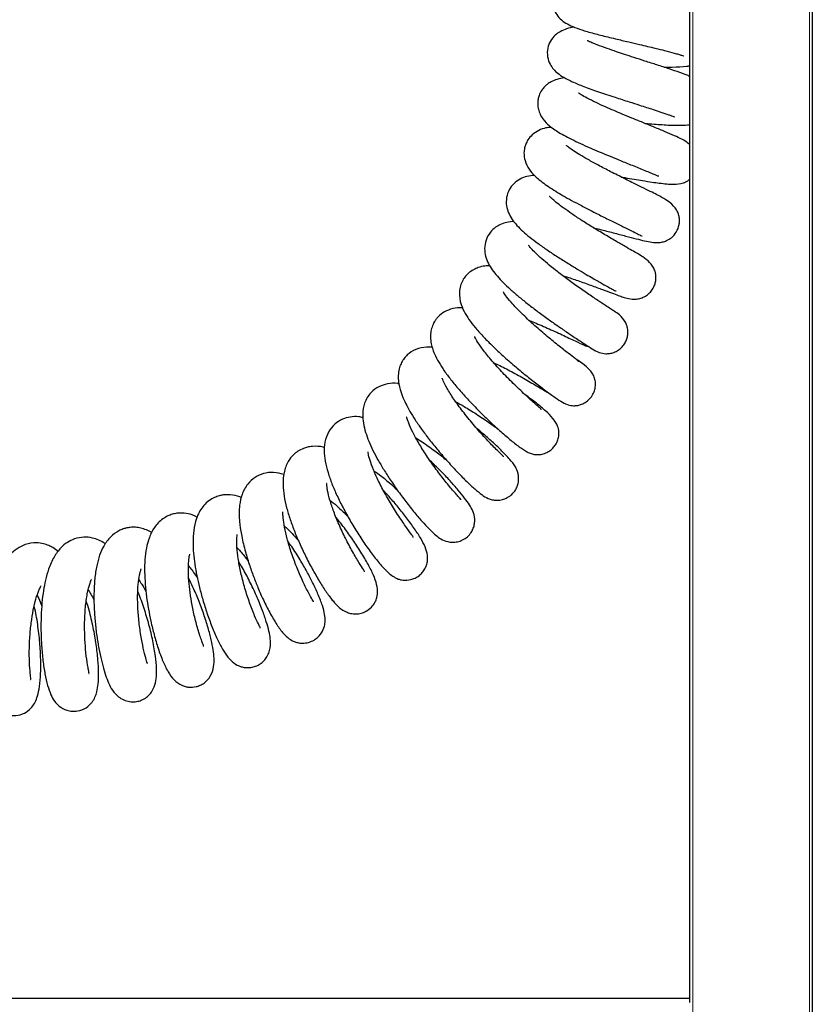
# Model space of a CAD drawing. Units: millimetres. Extents: x 0 to 210, y 0 to 297.
# Drawn here: x 175 to 183, y 233 to 243 of the extents above; entities that cross this region are included whole.
import ezdxf

# ---------------------------------------------------------------- set-up
doc = ezdxf.new("R2010")
doc.units = ezdxf.units.MM

msp = doc.modelspace()

# ---------------------------------------------------------------- linework, layer by layer
at = {"color": 7, "linetype": 'Continuous', "lineweight": 25}
for p, q in [((181.68655, 233.31817), (181.68655, 253.54281)), ((182.93655, 253.54281), (182.93655, 233.11381)), ((152.81155, 233.36281), (181.68655, 233.36281))]:
    msp.add_line(p, q, dxfattribs=at)
at = {"color": 8, "linetype": 'Continuous', "lineweight": 18}
for p, q in [((181.71655, 253.54281), (181.71655, 233.11381)), ((182.90655, 233.11381), (182.90655, 253.54281))]:
    msp.add_line(p, q, dxfattribs=at)
at = {"color": 7, "linetype": 'Continuous', "lineweight": 25}
for points, knots in [([(180.58611, 243.79953), (180.57692, 243.79785), (180.54555, 243.7921), (180.49948, 243.78036), (180.42132, 243.75055), (180.35003, 243.69647), (180.30295, 243.62791), (180.28287, 243.53186), (180.29966, 243.44646), (180.33981, 243.37802), (180.39301, 243.32879), (180.4556, 243.29213), (180.53693, 243.25843), (180.64247, 243.22483), (180.77336, 243.18976), (180.91746, 243.15461), (181.05388, 243.12257), (181.1644, 243.09677), (181.25574, 243.07522), (181.344, 243.0539), (181.43881, 243.03019), (181.51684, 243.00966), (181.57129, 242.99436), (181.60374, 242.98438), (181.62091, 242.97945), (181.6278, 242.9772), (181.6269, 242.97867), (181.62685, 242.97875)], [0, 0, 0, 0, 0.01557162, 0.05314118, 0.09512295, 0.14411903, 0.19039358, 0.22868494, 0.26535792, 0.30120974, 0.34184314, 0.38750502, 0.43914165, 0.49691506, 0.56107539, 0.62623982, 0.68069487, 0.72448567, 0.75793624, 0.79105726, 0.83555356, 0.89036682, 0.92125093, 0.95181722, 0.97763478, 0.9988592, 1, 1, 1, 1]), ([(180.50739, 243.27234), (180.48123, 243.26691), (180.43211, 243.2567), (180.37028, 243.23125), (180.30944, 243.18894), (180.26202, 243.13072), (180.23295, 243.05723), (180.23041, 242.97018), (180.257, 242.89422), (180.29772, 242.83699), (180.34194, 242.79643), (180.403, 242.75558), (180.48923, 242.71245), (180.60629, 242.66449), (180.75337, 242.61184), (180.91262, 242.55902), (181.05656, 242.51286), (181.16333, 242.47879), (181.24576, 242.45235), (181.32063, 242.4279), (181.39957, 242.40156), (181.46108, 242.38065), (181.50149, 242.36626), (181.52134, 242.35937), (181.53001, 242.35641), (181.52962, 242.3579), (181.52955, 242.35818)], [0, 0, 0, 0, 0.04880539, 0.09165634, 0.12355979, 0.15962401, 0.19663941, 0.2372842, 0.27465627, 0.30505788, 0.34094794, 0.38747724, 0.44393554, 0.50755737, 0.57804368, 0.65106078, 0.71043458, 0.75517431, 0.78572207, 0.81735373, 0.8603443, 0.91355485, 0.94353189, 0.97140571, 0.99460098, 1, 1, 1, 1]), ([(181.68655, 242.76853), (181.68059, 242.77112), (181.65061, 242.78413), (181.5822, 242.80877), (181.47733, 242.84489), (181.35727, 242.88394), (181.23395, 242.9235), (181.12188, 242.95952), (181.02461, 242.99128), (180.93098, 243.02261), (180.83317, 243.05657), (180.7523, 243.08625), (180.6955, 243.10879), (180.66228, 243.12327), (180.64483, 243.13067), (180.63794, 243.13412), (180.63876, 243.13239), (180.63879, 243.13233)], [0, 0, 0, 0, 0.02195598, 0.1104313, 0.20673648, 0.30912097, 0.40263265, 0.48454207, 0.55505432, 0.61818261, 0.69908529, 0.80034879, 0.85779073, 0.91313551, 0.95989983, 0.99867247, 1, 1, 1, 1]), ([(181.42342, 242.86216), (181.4519, 242.86295), (181.53346, 242.86519), (181.62432, 242.86762), (181.67513, 242.87532), (181.68655, 242.87705)], [0, 0, 0, 0, 0.293687809, 0.841339005, 1, 1, 1, 1]), ([(180.4073, 242.75567), (180.38169, 242.75065), (180.33325, 242.74118), (180.27578, 242.71711), (180.23635, 242.69248), (180.20318, 242.6632), (180.17146, 242.62385), (180.14988, 242.58134), (180.1362, 242.53009), (180.13304, 242.48299), (180.14018, 242.43141), (180.16457, 242.3651), (180.21443, 242.29658), (180.28024, 242.24212), (180.33552, 242.20571), (180.40196, 242.16717), (180.48056, 242.12657), (180.56976, 242.08406), (180.66492, 242.0414), (180.75818, 242.00127), (180.85238, 241.96185), (180.95584, 241.91944), (181.07491, 241.87129), (181.17822, 241.82954), (181.25816, 241.79657), (181.31013, 241.77468), (181.34603, 241.75961), (181.36678, 241.75131), (181.36987, 241.7527), (181.37124, 241.75331)], [0, 0, 0, 0, 0.0459288, 0.08686415, 0.11751348, 0.13767995, 0.15884073, 0.18752525, 0.20704995, 0.23139311, 0.26060789, 0.29166671, 0.34608125, 0.38960859, 0.42836018, 0.46983521, 0.51423694, 0.56141462, 0.60662296, 0.64811232, 0.68625887, 0.72993305, 0.78327744, 0.84595341, 0.8807139, 0.91491637, 0.94688758, 0.97659043, 1, 1, 1, 1]), ([(181.68655, 242.07107), (181.6812, 242.07594), (181.64139, 242.11218), (181.55693, 242.15127), (181.43551, 242.20468), (181.32793, 242.24865), (181.21167, 242.29586), (181.10024, 242.34126), (181.00139, 242.38219), (180.91043, 242.42068), (180.81939, 242.46042), (180.72483, 242.50347), (180.63662, 242.54766), (180.57872, 242.57894), (180.54865, 242.60126), (180.55057, 242.59796), (180.55085, 242.59747)], [0, 0, 0, 0, 0.02378421, 0.17701382, 0.26100381, 0.35077302, 0.43561383, 0.51061918, 0.57596112, 0.63240295, 0.6942678, 0.76718967, 0.84842218, 0.92310111, 0.98852079, 1, 1, 1, 1]), ([(180.27569, 242.24786), (180.25615, 242.24665), (180.20887, 242.24374), (180.14878, 242.22108), (180.08101, 242.17897), (180.03642, 242.12621), (180.01327, 242.08204), (179.99789, 242.03282), (179.99231, 241.97997), (180.00286, 241.90395), (180.04399, 241.82051), (180.10434, 241.75214), (180.18091, 241.68718), (180.27198, 241.62488), (180.37517, 241.56256), (180.45963, 241.51445), (180.55578, 241.46224), (180.66453, 241.40548), (180.78302, 241.34557), (180.90163, 241.28696), (181.00781, 241.23502), (181.09204, 241.19364), (181.14498, 241.16704), (181.17578, 241.1512), (181.19503, 241.14077), (181.19681, 241.14018), (181.19771, 241.13989)], [0, 0, 0, 0, 0.03303202, 0.07989623, 0.12253504, 0.1567101, 0.18102908, 0.19903365, 0.22820155, 0.27258389, 0.32440111, 0.37212625, 0.41673501, 0.50157526, 0.54252695, 0.58400512, 0.62947394, 0.679092, 0.7328274, 0.79023711, 0.84490634, 0.89469361, 0.93956653, 0.9601879, 0.97997354, 1, 1, 1, 1]), ([(181.23062, 242.28818), (181.26207, 242.28586), (181.32178, 242.28147), (181.40646, 242.27585), (181.492, 242.27093), (181.58206, 242.26958), (181.6432, 242.26857), (181.67872, 242.27558), (181.68655, 242.27712)], [0, 0, 0, 0, 0.1731067, 0.32865224, 0.50399813, 0.705140224, 0.935078083, 1, 1, 1, 1]), ([(180.70431, 241.22373), (180.72502, 241.21875), (180.794, 241.20214), (180.90793, 241.1725), (181.0334, 241.1396), (181.13836, 241.11195), (181.22515, 241.09018), (181.29711, 241.07586), (181.35519, 241.0713), (181.39726, 241.0755), (181.42835, 241.08419), (181.45988, 241.09662), (181.50552, 241.12456), (181.55337, 241.17914), (181.57741, 241.24189), (181.58273, 241.29718), (181.578, 241.34429), (181.5632, 241.38792), (181.52946, 241.44291), (181.4707, 241.49501), (181.38456, 241.54467), (181.31888, 241.57739), (181.24027, 241.61648), (181.13884, 241.66615), (181.01554, 241.727), (180.88279, 241.79393), (180.75756, 241.85943), (180.65158, 241.91769), (180.56602, 241.96772), (180.50028, 242.0096), (180.45544, 242.04039), (180.42911, 242.06267), (180.42787, 242.06232), (180.42752, 242.06222)], [0, 0, 0, 0, 0.020456727, 0.068144709, 0.117178609, 0.164268502, 0.207318501, 0.247058787, 0.282286508, 0.308544147, 0.318271088, 0.326078317, 0.344860698, 0.369878225, 0.396460589, 0.409184913, 0.424357209, 0.443828811, 0.46806196, 0.520320501, 0.561936711, 0.596459852, 0.634464098, 0.67765221, 0.72596843, 0.775718266, 0.820868976, 0.861339456, 0.897200413, 0.929965682, 0.960385454, 0.988754802, 1, 1, 1, 1]), ([(180.1021, 241.7579), (180.07602, 241.75628), (180.02645, 241.75321), (179.95358, 241.72368), (179.88806, 241.67618), (179.84163, 241.61492), (179.81241, 241.53205), (179.81322, 241.44713), (179.84314, 241.34834), (179.90432, 241.26427), (179.98172, 241.18836), (180.05312, 241.12785), (180.13755, 241.06362), (180.23255, 240.99691), (180.33638, 240.92835), (180.44235, 240.8616), (180.54157, 240.80121), (180.62618, 240.75096), (180.69446, 240.71103), (180.75013, 240.6788), (180.80546, 240.64694), (180.86121, 240.61531), (180.90375, 240.59277), (180.92996, 240.58), (180.93457, 240.57997), (180.93671, 240.57995)], [0, 0, 0, 0, 0.04470211, 0.08494232, 0.12653232, 0.16621704, 0.20668768, 0.24875686, 0.29062767, 0.37754865, 0.42369571, 0.47127877, 0.51977524, 0.56925087, 0.61981312, 0.6713255, 0.71838415, 0.75900024, 0.79333579, 0.82151524, 0.84739328, 0.88704863, 0.94099816, 0.97269826, 1, 1, 1, 1]), ([(180.98794, 241.7412), (180.99956, 241.73933), (181.04499, 241.73204), (181.1177, 241.71992), (181.2105, 241.70461), (181.29699, 241.69081), (181.37998, 241.67915), (181.45638, 241.6711), (181.53132, 241.66641), (181.59957, 241.67383), (181.65746, 241.69622), (181.67957, 241.71437), (181.68655, 241.7201)], [0, 0, 0, 0, 0.03783104, 0.14785431, 0.24877615, 0.37352073, 0.47381389, 0.58927391, 0.71956137, 0.89277684, 0.96614783, 1, 1, 1, 1]), ([(180.38953, 240.73602), (180.39867, 240.73317), (180.45045, 240.71699), (180.54971, 240.68293), (180.67979, 240.63688), (180.79622, 240.59395), (180.88834, 240.55946), (180.95768, 240.53369), (181.00204, 240.51778), (181.0594, 240.49895), (181.12765, 240.49218), (181.18773, 240.50404), (181.23422, 240.52447), (181.27576, 240.55617), (181.30832, 240.59644), (181.32909, 240.63937), (181.34001, 240.68179), (181.34269, 240.72729), (181.33575, 240.77277), (181.31868, 240.81615), (181.2857, 240.86536), (181.22905, 240.91531), (181.1629, 240.95438), (181.1125, 240.98359), (181.03814, 241.02623), (180.94118, 241.0821), (180.82346, 241.15115), (180.69861, 241.22662), (180.58279, 241.29958), (180.4839, 241.36507), (180.40133, 241.4232), (180.33513, 241.47366), (180.28561, 241.51475), (180.25917, 241.54208), (180.25729, 241.54178), (180.25675, 241.54169)], [0, 0, 0, 0, 0.0090259, 0.05116753, 0.09764499, 0.14489388, 0.18739187, 0.22510798, 0.25806401, 0.2882764, 0.32061287, 0.33825533, 0.35603963, 0.37343169, 0.38995188, 0.40494857, 0.41799102, 0.43132661, 0.44722482, 0.46634972, 0.48847469, 0.52976355, 0.56416309, 0.59760366, 0.63599202, 0.67944757, 0.72776331, 0.77472654, 0.81717851, 0.85513049, 0.88911185, 0.9221952, 0.9547199, 0.98695352, 1, 1, 1, 1]), ([(179.89573, 241.28892), (179.86989, 241.28662), (179.82173, 241.28232), (179.76085, 241.26254), (179.70107, 241.22903), (179.64627, 241.17829), (179.60297, 241.10039), (179.58941, 241.01191), (179.60123, 240.93061), (179.62985, 240.85927), (179.68355, 240.77219), (179.75995, 240.68579), (179.85323, 240.59752), (179.93524, 240.52632), (180.02642, 240.45236), (180.12509, 240.37657), (180.22789, 240.30107), (180.33073, 240.22825), (180.42913, 240.16071), (180.5294, 240.09357), (180.62178, 240.03337), (180.68559, 239.99199), (180.74868, 239.95425), (180.81595, 239.93769), (180.86953, 239.94025), (180.91313, 239.95124), (180.95725, 239.97346), (180.99688, 240.00688), (181.02645, 240.04708), (181.045, 240.08891), (181.05479, 240.13173), (181.05603, 240.17751), (181.04709, 240.22367), (181.02205, 240.28107), (180.97295, 240.33577), (180.91175, 240.3753), (180.88007, 240.39576), (180.82443, 240.43201), (180.74652, 240.48339), (180.64451, 240.55229), (180.5298, 240.63236), (180.41742, 240.71415), (180.31819, 240.78986), (180.23211, 240.85932), (180.15864, 240.92263), (180.09851, 240.97944), (180.05668, 241.02362), (180.03974, 241.04767), (180.03989, 241.04404), (180.03992, 241.04319)], [0, 0, 0, 0, 0.023092436, 0.043051863, 0.05885239, 0.077799859, 0.10105144, 0.122875579, 0.144306329, 0.16639968, 0.188940452, 0.234464034, 0.257889345, 0.28190957, 0.306549204, 0.331847414, 0.357762353, 0.383877364, 0.410168502, 0.436668326, 0.472346432, 0.506796677, 0.534997816, 0.55378079, 0.562934401, 0.572429186, 0.582642482, 0.593257896, 0.603665863, 0.612742168, 0.620963003, 0.630192327, 0.640752298, 0.652666077, 0.676551461, 0.69701784, 0.717666068, 0.741582203, 0.768889397, 0.799529043, 0.83053296, 0.858649943, 0.883879765, 0.906374642, 0.928589392, 0.951280418, 0.973912089, 0.993904469, 1, 1, 1, 1]), ([(179.64705, 240.83519), (179.62947, 240.83506), (179.58778, 240.83473), (179.53553, 240.82182), (179.47686, 240.79712), (179.43188, 240.76561), (179.39575, 240.72847), (179.36584, 240.6846), (179.34405, 240.63099), (179.33007, 240.54928), (179.34643, 240.44646), (179.39276, 240.34974), (179.44625, 240.26908), (179.51347, 240.18511), (179.59411, 240.09684), (179.6897, 240.00171), (179.79693, 239.90264), (179.91174, 239.80285), (180.02816, 239.70662), (180.14102, 239.61755), (180.24544, 239.53911), (180.3357, 239.4761), (180.39895, 239.43645), (180.44442, 239.41604), (180.48331, 239.40873), (180.5082, 239.4078), (180.52906, 239.40949), (180.55222, 239.41306), (180.58714, 239.42297), (180.63291, 239.4471), (180.67553, 239.48641), (180.70555, 239.53455), (180.71956, 239.57752), (180.72445, 239.61248), (180.72496, 239.64964), (180.71613, 239.6937), (180.69706, 239.73317), (180.65802, 239.78595), (180.59875, 239.83566), (180.54536, 239.8706), (180.52115, 239.88643)], [0, 0, 0, 0, 0.02034208, 0.04822255, 0.06775036, 0.09065316, 0.1052122, 0.12300449, 0.14403388, 0.16801823, 0.21457745, 0.25264635, 0.28818045, 0.32474666, 0.36259275, 0.40178196, 0.44235174, 0.48437035, 0.52732617, 0.57091179, 0.61551697, 0.66151721, 0.70700333, 0.74142172, 0.75426248, 0.76463225, 0.76917051, 0.77349661, 0.78431784, 0.79906386, 0.81608782, 0.83179734, 0.84572313, 0.85326104, 0.86120624, 0.87871161, 0.89877951, 0.91982622, 0.96366377, 1, 1, 1, 1]), ([(180.54937, 239.85715), (180.54977, 239.85816), (180.55153, 239.86262), (180.52302, 239.88561), (180.45027, 239.941), (180.34198, 240.02524), (180.21812, 240.12667), (180.09065, 240.23719), (179.97389, 240.34632), (179.88104, 240.44239), (179.81979, 240.51517), (179.79046, 240.55797), (179.78389, 240.57007), (179.78365, 240.56873), (179.78358, 240.56834)], [0, 0, 0, 0, 0.0284209, 0.12539306, 0.23110699, 0.34414123, 0.4579333, 0.57055637, 0.68153153, 0.7851003, 0.87289403, 0.94729639, 0.98472074, 1, 1, 1, 1]), ([(179.36986, 240.40635), (179.35186, 240.40713), (179.30422, 240.40917), (179.22471, 240.39003), (179.15334, 240.34998), (179.11193, 240.31021), (179.08317, 240.27118), (179.06325, 240.23398), (179.04693, 240.18431), (179.03962, 240.1233), (179.04474, 240.03957), (179.07555, 239.94284), (179.12316, 239.85276), (179.17967, 239.76517), (179.24926, 239.67203), (179.33305, 239.5711), (179.43056, 239.46316), (179.53876, 239.35143), (179.65098, 239.24245), (179.7615, 239.14093), (179.8657, 239.05135), (179.94412, 238.99059), (180, 238.9532), (180.03616, 238.93219), (180.07547, 238.91636), (180.11827, 238.90814), (180.16564, 238.90961), (180.21603, 238.92356), (180.26147, 238.94912), (180.29712, 238.98168), (180.32179, 239.01612), (180.34004, 239.0542), (180.34804, 239.08398), (180.35104, 239.10738), (180.35225, 239.12253), (180.35183, 239.15638), (180.33831, 239.20882), (180.29185, 239.28374), (180.21607, 239.35717), (180.12473, 239.43211), (180.04718, 239.49029), (180.00823, 239.51952)], [0, 0, 0, 0, 0.02000546, 0.05296494, 0.08245285, 0.10291707, 0.11293718, 0.12816085, 0.14998267, 0.17064871, 0.19371433, 0.23390096, 0.2668862, 0.29974697, 0.33397303, 0.36992323, 0.407891, 0.44789452, 0.48987259, 0.53243004, 0.57564143, 0.62011339, 0.64302765, 0.66567782, 0.6855851, 0.70296551, 0.71833209, 0.73232829, 0.74571955, 0.75843544, 0.76989006, 0.77849997, 0.79149304, 0.79392223, 0.79679052, 0.80481347, 0.8313033, 0.86881905, 0.90979836, 0.95469143, 1, 1, 1, 1]), ([(180.05023, 240.2765), (180.07293, 240.26767), (180.1461, 240.23919), (180.27544, 240.18231), (180.42574, 240.11287), (180.55122, 240.05203), (180.61823, 240.02171), (180.64599, 240.01247), (180.64873, 240.01582), (180.64975, 240.01707)], [0, 0, 0, 0, 0.07983776, 0.25742051, 0.44809668, 0.64399392, 0.84178763, 0.94098492, 1, 1, 1, 1]), ([(180.17081, 239.36713), (180.17071, 239.36961), (180.17049, 239.37508), (180.14517, 239.39699), (180.10303, 239.4335), (180.03218, 239.49612), (179.9335, 239.58773), (179.80966, 239.71059), (179.69508, 239.8337), (179.60038, 239.94636), (179.53386, 240.03717), (179.50087, 240.09352), (179.49182, 240.11315), (179.49075, 240.1132), (179.49031, 240.11322)], [0, 0, 0, 0, 0.05120027, 0.11288546, 0.17774438, 0.24425016, 0.373617, 0.49825891, 0.61779017, 0.72989029, 0.83158312, 0.92351989, 0.96837919, 1, 1, 1, 1]), ([(179.06157, 240.00361), (179.04999, 240.0051), (179.00323, 240.01113), (178.91476, 239.99592), (178.83736, 239.9569), (178.78769, 239.91105), (178.7558, 239.86946), (178.73211, 239.82305), (178.71541, 239.76621), (178.70986, 239.70233), (178.7171, 239.61725), (178.74438, 239.52228), (178.78614, 239.4306), (178.83079, 239.34897), (178.88516, 239.26166), (178.95105, 239.16611), (179.02957, 239.0616), (179.12008, 238.94968), (179.21938, 238.83494), (179.31848, 238.7275), (179.41121, 238.63348), (179.49304, 238.55698), (179.56506, 238.49929), (179.61281, 238.46773), (179.6665, 238.44849), (179.71142, 238.44181), (179.7612, 238.44529), (179.81372, 238.46212), (179.86208, 238.49256), (179.90067, 238.53442), (179.92585, 238.58099), (179.93898, 238.62782), (179.94177, 238.67424), (179.93337, 238.73225), (179.9002, 238.80273), (179.85218, 238.85923), (179.76943, 238.94743), (179.67231, 239.03842), (179.59061, 239.11187), (179.5352, 239.15756), (179.51813, 239.17163)], [0, 0, 0, 0, 0.01211518, 0.04890239, 0.08518441, 0.10075006, 0.11528333, 0.13270974, 0.15350946, 0.17738856, 0.20065291, 0.23888739, 0.26739049, 0.29417875, 0.32269194, 0.35299241, 0.38577909, 0.42134078, 0.45969638, 0.50007569, 0.53914768, 0.57697132, 0.61393476, 0.64916881, 0.66477022, 0.67940985, 0.69341819, 0.70705637, 0.72158839, 0.7364307, 0.74939687, 0.7619638, 0.77453828, 0.78741694, 0.81366968, 0.85783027, 0.90791064, 0.94500166, 0.98306579, 1, 1, 1, 1]), ([(179.68497, 239.84776), (179.69534, 239.84309), (179.74852, 239.81911), (179.85395, 239.7644), (179.9947, 239.68738), (180.10624, 239.62172), (180.18248, 239.57591), (180.22854, 239.54808), (180.24881, 239.53661), (180.25711, 239.53191)], [0, 0, 0, 0, 0.04686942, 0.24034341, 0.44716436, 0.67095422, 0.79046708, 0.91413301, 1, 1, 1, 1]), ([(178.71788, 239.63119), (178.71429, 239.63198), (178.67503, 239.64063), (178.60753, 239.6348), (178.50993, 239.60567), (178.44145, 239.55516), (178.39363, 239.4924), (178.35933, 239.41869), (178.34492, 239.32656), (178.35367, 239.23157), (178.37697, 239.13719), (178.42157, 239.01647), (178.48483, 238.88929), (178.56397, 238.75457), (178.63398, 238.64554), (178.71415, 238.53006), (178.80272, 238.41147), (178.89089, 238.30171), (178.97108, 238.2093), (179.03815, 238.13848), (179.09633, 238.0857), (179.14184, 238.05046), (179.20259, 238.02202), (179.26465, 238.01363), (179.31653, 238.01812), (179.37001, 238.0364), (179.41849, 238.06874), (179.45604, 238.11206), (179.47941, 238.15761), (179.49178, 238.20495), (179.49436, 238.26842), (179.47334, 238.34063), (179.44035, 238.39606), (179.39116, 238.46626), (179.32465, 238.54822), (179.24149, 238.64203), (179.14511, 238.74361), (179.0724, 238.81347), (179.03681, 238.84765)], [0, 0, 0, 0, 0.00358047, 0.03912727, 0.06948002, 0.10287081, 0.12291174, 0.14258637, 0.17810216, 0.20942132, 0.23919677, 0.2677453, 0.32464442, 0.35409232, 0.38521124, 0.41909765, 0.45578623, 0.49501188, 0.5321113, 0.56581788, 0.59639349, 0.62401198, 0.65014873, 0.66367864, 0.67753014, 0.69177426, 0.70666639, 0.72086791, 0.73363162, 0.74664562, 0.76021342, 0.78886678, 0.82066903, 0.85435551, 0.88936477, 0.92598379, 0.96377808, 1, 1, 1, 1]), ([(179.78467, 238.88735), (179.78535, 238.88798), (179.78735, 238.88979), (179.76934, 238.90629), (179.73488, 238.9395), (179.67494, 238.99893), (179.58836, 239.09018), (179.47662, 239.21709), (179.36972, 239.34926), (179.27684, 239.47679), (179.20756, 239.58655), (179.17289, 239.65745), (179.16257, 239.68554), (179.16093, 239.68763), (179.16016, 239.68861)], [0, 0, 0, 0, 0.029854134, 0.086925303, 0.14978533, 0.214936793, 0.341940031, 0.464676361, 0.582689414, 0.696637186, 0.806851395, 0.910407522, 0.957859373, 1, 1, 1, 1]), ([(179.29975, 239.44786), (179.32756, 239.4326), (179.39547, 239.39535), (179.51037, 239.32333), (179.63033, 239.24331), (179.69713, 239.19501), (179.72806, 239.17265)], [0, 0, 0, 0, 0.190288222, 0.464696546, 0.752150979, 1, 1, 1, 1]), ([(178.35195, 239.28711), (178.33773, 239.2906), (178.29553, 239.30098), (178.22353, 239.29629), (178.14035, 239.27367), (178.05861, 239.22206), (177.99431, 239.14037), (177.95892, 239.0366), (177.95363, 238.92535), (177.96973, 238.8159), (178.00194, 238.69958), (178.04601, 238.58208), (178.1005, 238.46076), (178.16538, 238.33361), (178.23973, 238.20252), (178.32045, 238.07249), (178.40508, 237.94774), (178.49083, 237.83348), (178.56452, 237.74855), (178.62014, 237.69479), (178.66418, 237.66182), (178.70403, 237.64196), (178.74128, 237.63126), (178.79275, 237.62511), (178.8506, 237.63346), (178.90502, 237.65936), (178.9425, 237.6882), (178.97323, 237.72377), (178.99793, 237.76926), (179.01083, 237.8184), (179.01333, 237.87927), (178.99614, 237.94994), (178.9523, 238.04), (178.89158, 238.13494), (178.81214, 238.24602), (178.72545, 238.35596), (178.64213, 238.45485), (178.58651, 238.51515), (178.56109, 238.54271)], [0, 0, 0, 0, 0.0144649, 0.04293491, 0.0684572, 0.09696517, 0.1292999, 0.16375705, 0.19898643, 0.23451953, 0.26875614, 0.30175844, 0.33459786, 0.36873781, 0.40429184, 0.44133145, 0.47973358, 0.51986403, 0.56217998, 0.59107728, 0.61560154, 0.63506908, 0.64657541, 0.65595661, 0.67674006, 0.68839524, 0.70004489, 0.71137601, 0.72419115, 0.73811982, 0.75294691, 0.78586666, 0.82314589, 0.86526897, 0.90561633, 0.94156531, 0.97329845, 1, 1, 1, 1]), ([(179.35045, 238.4497), (179.35087, 238.44968), (179.3542, 238.44953), (179.3438, 238.46004), (179.32069, 238.48551), (179.27538, 238.53591), (179.20617, 238.61848), (179.11305, 238.73857), (179.0217, 238.86688), (178.93939, 238.99421), (178.87242, 239.1113), (178.83125, 239.19788), (178.81113, 239.25014), (178.8021, 239.27727), (178.79801, 239.29197), (178.79661, 239.29218), (178.79607, 239.29226)], [0, 0, 0, 0, 0.007226347, 0.058512989, 0.117977332, 0.180116532, 0.300341371, 0.414980611, 0.523257952, 0.627025878, 0.727777307, 0.824830959, 0.872989429, 0.921264001, 0.969415353, 1, 1, 1, 1]), ([(178.89143, 239.08101), (178.91227, 239.06774), (178.97458, 239.02809), (179.07688, 238.954), (179.16322, 238.88769), (179.20042, 238.85648), (179.20521, 238.85246)], [0, 0, 0, 0, 0.20412838, 0.61029742, 0.94973241, 1, 1, 1, 1]), ([(177.96063, 238.97977), (177.95607, 238.98136), (177.91709, 238.99494), (177.85512, 238.99647), (177.78619, 238.98617), (177.73903, 238.97163), (177.68908, 238.9467), (177.6328, 238.90166), (177.58144, 238.83524), (177.54096, 238.728), (177.53254, 238.60436), (177.54511, 238.48864), (177.57121, 238.36948), (177.6082, 238.24713), (177.65465, 238.12113), (177.71015, 237.99034), (177.77405, 237.85631), (177.84299, 237.72581), (177.91336, 237.60525), (177.98178, 237.49994), (178.04845, 237.41224), (178.10321, 237.35155), (178.16952, 237.30483), (178.2377, 237.28487), (178.29262, 237.28231), (178.34573, 237.29301), (178.40147, 237.31898), (178.44689, 237.35849), (178.47452, 237.4019), (178.48745, 237.43173), (178.4983, 237.46686), (178.50356, 237.52432), (178.48773, 237.61083), (178.44788, 237.7089), (178.39044, 237.81778), (178.31547, 237.94217), (178.23008, 238.06914), (178.15102, 238.17785), (178.09961, 238.24109), (178.07896, 238.26649)], [0, 0, 0, 0, 0.00462088, 0.03948579, 0.05578863, 0.06937169, 0.08920174, 0.10688607, 0.13554336, 0.1734072, 0.21029589, 0.24492747, 0.27828996, 0.31071633, 0.34279608, 0.3760989, 0.41086473, 0.44715997, 0.48365307, 0.51990501, 0.55626849, 0.59251682, 0.62529391, 0.64083248, 0.65585155, 0.66995677, 0.68264804, 0.70163049, 0.7141458, 0.71980234, 0.72800594, 0.75258699, 0.78552065, 0.82229286, 0.86346093, 0.90478523, 0.94255865, 0.97693484, 1, 1, 1, 1]), ([(178.8641, 238.06473), (178.86412, 238.0667), (178.86418, 238.07143), (178.84733, 238.09447), (178.81327, 238.14172), (178.75125, 238.2284), (178.6648, 238.36023), (178.58147, 238.50102), (178.51113, 238.63521), (178.45699, 238.75489), (178.42087, 238.85613), (178.40706, 238.90992), (178.40367, 238.93542), (178.40249, 238.93568), (178.40203, 238.93578)], [0, 0, 0, 0, 0.04574609, 0.1100383, 0.17557383, 0.30243383, 0.42282186, 0.53551291, 0.64071539, 0.73808459, 0.83042964, 0.92378194, 0.97035859, 1, 1, 1, 1]), ([(177.54509, 238.70738), (177.51007, 238.71583), (177.43905, 238.73298), (177.34179, 238.72179), (177.24719, 238.68018), (177.16747, 238.6062), (177.11633, 238.51106), (177.09435, 238.41415), (177.08897, 238.34208), (177.08864, 238.28843), (177.09308, 238.20855), (177.10959, 238.09213), (177.14367, 237.94417), (177.18767, 237.79806), (177.23363, 237.66826), (177.2824, 237.54563), (177.33803, 237.42025), (177.40373, 237.28938), (177.47239, 237.17263), (177.53407, 237.08759), (177.59143, 237.03285), (177.64215, 237.00287), (177.69882, 236.98704), (177.75282, 236.98361), (177.81242, 236.99568), (177.86386, 237.02221), (177.90107, 237.05409), (177.9363, 237.09847), (177.96124, 237.15974), (177.96782, 237.22302), (177.9618, 237.28381), (177.93939, 237.36971), (177.89766, 237.47898), (177.8421, 237.59878), (177.78035, 237.717), (177.70874, 237.84032), (177.64354, 237.94532), (177.59979, 238.00501), (177.58722, 238.02217)], [0, 0, 0, 0, 0.03284391, 0.06662173, 0.09537129, 0.12610674, 0.16342989, 0.19584735, 0.21145015, 0.22645951, 0.24557694, 0.2817184, 0.32192252, 0.35751705, 0.38861781, 0.41740755, 0.45032571, 0.48815734, 0.53128568, 0.57252451, 0.6047258, 0.62812375, 0.63874213, 0.65236283, 0.66815339, 0.68280518, 0.69496752, 0.70644525, 0.72609796, 0.74318156, 0.769602, 0.80615451, 0.846345, 0.88241541, 0.91482202, 0.94787373, 0.98501966, 1, 1, 1, 1]), ([(178.46335, 238.74455), (178.48151, 238.73194), (178.53203, 238.69685), (178.61477, 238.62865), (178.67494, 238.57421), (178.7005, 238.55108)], [0, 0, 0, 0, 0.24396124, 0.6787562, 1, 1, 1, 1]), ([(178.36726, 237.71496), (178.36821, 237.71513), (178.37173, 237.71575), (178.35172, 237.74286), (178.31497, 237.80197), (178.24691, 237.91497), (178.17429, 238.05125), (178.10753, 238.19275), (178.0531, 238.32631), (178.01269, 238.44702), (177.99263, 238.52873), (177.98459, 238.57961), (177.98186, 238.6081), (177.98277, 238.61752), (177.98093, 238.61518), (177.98092, 238.61517)], [0, 0, 0, 0, 0.022322397, 0.083035445, 0.204675886, 0.325077274, 0.44259015, 0.553867135, 0.657537594, 0.754215948, 0.851183075, 0.900055565, 0.949091778, 0.999757712, 1, 1, 1, 1]), ([(177.11132, 238.47026), (177.10656, 238.47263), (177.06983, 238.4909), (177.01872, 238.49847), (176.95854, 238.50073), (176.91609, 238.49655), (176.87191, 238.48645), (176.82035, 238.46567), (176.76483, 238.42927), (176.69927, 238.36186), (176.64867, 238.2628), (176.6228, 238.14248), (176.61608, 238.01991), (176.62186, 237.90573), (176.63558, 237.79125), (176.65633, 237.67358), (176.68382, 237.55138), (176.71854, 237.42292), (176.76127, 237.28752), (176.81132, 237.1512), (176.86335, 237.02917), (176.91626, 236.92547), (176.97158, 236.8427), (177.02749, 236.78431), (177.0904, 236.74868), (177.14961, 236.73584), (177.19704, 236.73509), (177.24563, 236.74451), (177.29417, 236.76637), (177.33465, 236.79724), (177.36749, 236.83617), (177.39198, 236.88416), (177.40982, 236.95298), (177.4079, 237.033), (177.39342, 237.10714), (177.36686, 237.20626), (177.32511, 237.32651), (177.26802, 237.46642), (177.19877, 237.61282), (177.13668, 237.73144), (177.09707, 237.79587), (177.08432, 237.81663)], [0, 0, 0, 0, 0.0047375, 0.03651488, 0.04955494, 0.06132535, 0.07545505, 0.09268383, 0.11308631, 0.13446284, 0.17581619, 0.21381311, 0.24715807, 0.27659506, 0.30499879, 0.33339582, 0.36187414, 0.39206662, 0.42536319, 0.46186905, 0.50043244, 0.53658537, 0.57050001, 0.60223674, 0.62930646, 0.64113441, 0.65245761, 0.66486371, 0.67778562, 0.6906127, 0.70543263, 0.72213469, 0.73853313, 0.76877089, 0.79866178, 0.83175691, 0.8683216, 0.90817417, 0.94673414, 0.98284195, 1, 1, 1, 1]), ([(178.01466, 238.44611), (178.03769, 238.42716), (178.08853, 238.3853), (178.15291, 238.32442), (178.19096, 238.28429), (178.19988, 238.27488)], [0, 0, 0, 0, 0.38788171, 0.85657644, 1, 1, 1, 1]), ([(176.66002, 238.27096), (176.643, 238.27978), (176.59977, 238.30219), (176.5416, 238.312), (176.49058, 238.31401), (176.44893, 238.31069), (176.40688, 238.30178), (176.35807, 238.28344), (176.2901, 238.24383), (176.21946, 238.16865), (176.16983, 238.06762), (176.14014, 237.95828), (176.12545, 237.83941), (176.1226, 237.71603), (176.12902, 237.58842), (176.14284, 237.46015), (176.16258, 237.33299), (176.18851, 237.20276), (176.2218, 237.0659), (176.26365, 236.92532), (176.30875, 236.80123), (176.35926, 236.6943), (176.42065, 236.60896), (176.48326, 236.56201), (176.53609, 236.54285), (176.585, 236.53372), (176.64095, 236.53699), (176.69392, 236.5555), (176.75003, 236.58842), (176.80166, 236.64777), (176.83371, 236.74346), (176.8348, 236.83507), (176.82504, 236.91577), (176.80475, 237.02069), (176.77281, 237.14284), (176.72892, 237.2811), (176.67586, 237.42261), (176.62346, 237.54587), (176.58833, 237.61628), (176.57401, 237.64498)], [0, 0, 0, 0, 0.0171363, 0.04351386, 0.05557931, 0.06595614, 0.08110482, 0.09597224, 0.11383965, 0.15039489, 0.18494631, 0.21824015, 0.25076208, 0.28277806, 0.31397499, 0.34397958, 0.37292413, 0.40247962, 0.43584108, 0.47326131, 0.51430136, 0.55314214, 0.58929858, 0.62168631, 0.63388614, 0.64322299, 0.66175167, 0.67272814, 0.68404507, 0.71211007, 0.74338409, 0.77361712, 0.80454665, 0.83719485, 0.87172935, 0.90836649, 0.94491255, 0.97754512, 1, 1, 1, 1]), ([(177.84644, 237.40572), (177.8471, 237.40579), (177.85114, 237.40622), (177.82605, 237.4433), (177.78508, 237.52042), (177.72746, 237.63797), (177.66897, 237.77612), (177.6173, 237.91796), (177.57687, 238.05166), (177.54942, 238.17013), (177.53775, 238.25276), (177.53524, 238.30306), (177.53557, 238.32415), (177.53364, 238.32613), (177.53272, 238.32707)], [0, 0, 0, 0, 0.01989593, 0.12122901, 0.22912544, 0.34286947, 0.4569942, 0.56406198, 0.663601, 0.75929459, 0.85388878, 0.90194481, 0.95372432, 1, 1, 1, 1]), ([(176.19838, 238.11496), (176.16098, 238.13305), (176.10694, 238.15918), (176.03522, 238.1688), (175.98947, 238.16901), (175.94701, 238.1633), (175.90137, 238.1506), (175.84463, 238.12578), (175.7723, 238.07279), (175.70508, 237.98151), (175.66226, 237.88218), (175.63259, 237.77251), (175.61358, 237.64278), (175.60555, 237.49755), (175.60796, 237.34675), (175.61837, 237.20058), (175.63506, 237.06076), (175.65672, 236.92921), (175.68204, 236.80965), (175.70946, 236.70588), (175.74018, 236.6152), (175.77104, 236.54377), (175.81301, 236.47769), (175.8694, 236.4276), (175.92425, 236.3986), (175.98317, 236.38545), (176.03856, 236.38742), (176.0857, 236.40051), (176.12572, 236.41989), (176.15672, 236.44307), (176.18032, 236.46773), (176.20248, 236.49628), (176.22734, 236.54515), (176.24565, 236.62555), (176.2482, 236.72787), (176.23638, 236.85375), (176.21032, 237.00361), (176.17075, 237.17166), (176.11996, 237.33839), (176.08073, 237.45324), (176.05682, 237.50667), (176.05507, 237.51058)], [0, 0, 0, 0, 0.03707636, 0.05356602, 0.06728908, 0.08160681, 0.0927927, 0.10783255, 0.13909291, 0.17372593, 0.20409441, 0.23608942, 0.2714178, 0.30824806, 0.34317173, 0.37633252, 0.40842743, 0.44039293, 0.47233593, 0.50358924, 0.53363707, 0.56278023, 0.59290897, 0.6095988, 0.62734841, 0.64470118, 0.65926925, 0.67098409, 0.68002171, 0.69372419, 0.69940037, 0.70717902, 0.72967413, 0.75997697, 0.79475226, 0.83415978, 0.87682996, 0.91815174, 0.95812558, 0.99693518, 1, 1, 1, 1]), ([(177.54928, 238.18313), (177.57523, 238.15863), (177.62216, 238.11432), (177.67165, 238.05717), (177.69377, 238.03161)], [0, 0, 0, 0, 0.55280517, 1, 1, 1, 1]), ([(175.24264, 237.9217), (175.22493, 237.93528), (175.19558, 237.95778), (175.14279, 237.98399), (175.08781, 238.00256), (175.00863, 238.01381), (174.91004, 237.99865), (174.81913, 237.95125), (174.74581, 237.88586), (174.68319, 237.79977), (174.62846, 237.68923), (174.58225, 237.5541), (174.54661, 237.40017), (174.52203, 237.23978), (174.50809, 237.08953), (174.50196, 236.95431), (174.50163, 236.82505), (174.50699, 236.71), (174.51737, 236.60732), (174.53126, 236.52243), (174.55105, 236.44302), (174.57811, 236.37723), (174.61398, 236.32642), (174.65803, 236.28871), (174.70064, 236.26438), (174.75372, 236.24835), (174.82381, 236.24537), (174.89713, 236.26578), (174.96537, 236.31819), (175.00495, 236.37525), (175.02938, 236.43343), (175.05011, 236.51943), (175.06288, 236.63936), (175.06631, 236.79494), (175.05831, 236.97034), (175.03766, 237.15323), (175.0166, 237.28801), (174.99967, 237.35457), (174.99725, 237.36405)], [0, 0, 0, 0, 0.02072207, 0.03434847, 0.05175769, 0.07335146, 0.10693381, 0.13490055, 0.16478774, 0.19712314, 0.23189334, 0.26905115, 0.30862048, 0.34651371, 0.38058475, 0.41109983, 0.44037668, 0.47393111, 0.49904997, 0.52652635, 0.55420887, 0.58729753, 0.61023095, 0.62037956, 0.63278549, 0.64691396, 0.66106013, 0.68485869, 0.7065878, 0.7253159, 0.75007428, 0.78322622, 0.82424204, 0.86662455, 0.90874094, 0.95094112, 0.99301596, 1, 1, 1, 1]), ([(175.72316, 237.99769), (175.72004, 238.00018), (175.69967, 238.01648), (175.65724, 238.03744), (175.58479, 238.06304), (175.50272, 238.07121), (175.4124, 238.05482), (175.33005, 238.0135), (175.26044, 237.95433), (175.1957, 237.86576), (175.14469, 237.75054), (175.11174, 237.63296), (175.09043, 237.51991), (175.07531, 237.3963), (175.06671, 237.25842), (175.06539, 237.10956), (175.07183, 236.95518), (175.08591, 236.80554), (175.10645, 236.66945), (175.13323, 236.55204), (175.16394, 236.46302), (175.19898, 236.39839), (175.24928, 236.34104), (175.31779, 236.30189), (175.38384, 236.28911), (175.45398, 236.29225), (175.52577, 236.31988), (175.58899, 236.37973), (175.62209, 236.43922), (175.64021, 236.49561), (175.65256, 236.57401), (175.65606, 236.67864), (175.64951, 236.81486), (175.63149, 236.97265), (175.60113, 237.14454), (175.56627, 237.29681), (175.5384, 237.38444), (175.52844, 237.41577)], [0, 0, 0, 0, 0.00372474, 0.02436332, 0.04477793, 0.07181071, 0.10013696, 0.12319589, 0.14995057, 0.18613583, 0.22437137, 0.25532672, 0.28316341, 0.31305221, 0.34504022, 0.37886062, 0.41444983, 0.45190684, 0.48951407, 0.52630494, 0.56199218, 0.59067585, 0.6116087, 0.63458731, 0.64806395, 0.66181783, 0.68673394, 0.70893078, 0.72656662, 0.74945281, 0.77956982, 0.81636301, 0.85497002, 0.89456123, 0.93542811, 0.97691145, 1, 1, 1, 1]), ([(177.30134, 237.14368), (177.30195, 237.14363), (177.30542, 237.14334), (177.28474, 237.17871), (177.24684, 237.26243), (177.19595, 237.39202), (177.14841, 237.5389), (177.10988, 237.68404), (177.08251, 237.81882), (177.0664, 237.93795), (177.06375, 238.02413), (177.06592, 238.06756), (177.06829, 238.0882), (177.06706, 238.09004), (177.06654, 238.09083)], [0, 0, 0, 0, 0.02078384, 0.11776913, 0.22811802, 0.34878562, 0.46282221, 0.56690495, 0.6627355, 0.7575276, 0.85281742, 0.90461195, 0.95896052, 1, 1, 1, 1]), ([(177.06759, 237.95869), (177.06896, 237.95732), (177.0947, 237.93156), (177.13429, 237.88657), (177.17153, 237.83546), (177.18224, 237.82076)], [0, 0, 0, 0, 0.03838402, 0.72332082, 1, 1, 1, 1]), ([(176.72243, 236.95341), (176.72335, 236.95499), (176.72547, 236.95862), (176.71554, 236.98452), (176.69912, 237.02971), (176.67203, 237.11121), (176.64023, 237.22554), (176.6091, 237.36773), (176.58706, 237.50094), (176.5737, 237.62315), (176.56858, 237.73437), (176.5733, 237.82881), (176.57985, 237.87488), (176.58623, 237.89594), (176.58443, 237.89528), (176.58386, 237.89507)], [0, 0, 0, 0, 0.04644873, 0.10664494, 0.17045167, 0.23703417, 0.36066732, 0.46937221, 0.56393859, 0.65568088, 0.74676829, 0.83795413, 0.93103292, 0.97794459, 1, 1, 1, 1]), ([(176.15082, 236.77925), (176.15098, 236.77914), (176.15451, 236.77679), (176.14755, 236.79208), (176.13824, 236.82622), (176.11728, 236.9013), (176.09114, 237.02693), (176.06879, 237.17599), (176.05526, 237.32727), (176.05143, 237.46694), (176.05727, 237.58968), (176.06862, 237.66887), (176.08054, 237.71741), (176.08814, 237.7385), (176.08718, 237.74002), (176.08675, 237.7407)], [0, 0, 0, 0, 0.00250725, 0.0543232, 0.10856947, 0.22001057, 0.33512586, 0.45138426, 0.56126202, 0.66345851, 0.76020564, 0.85818042, 0.90744967, 0.95831332, 1, 1, 1, 1]), ([(176.57186, 237.77322), (176.57706, 237.76749), (176.60465, 237.73706), (176.63642, 237.6899), (176.66221, 237.65161)], [0, 0, 0, 0, 0.188225705, 1, 1, 1, 1]), ([(175.55633, 236.67497), (175.55652, 236.67488), (175.55913, 236.67363), (175.5565, 236.68494), (175.55129, 236.71286), (175.53919, 236.77622), (175.52544, 236.8785), (175.51444, 237.01797), (175.5108, 237.15914), (175.51495, 237.30233), (175.52673, 237.42011), (175.54209, 237.50648), (175.55829, 237.57493), (175.57863, 237.62658), (175.5804, 237.63218), (175.58113, 237.6345)], [0, 0, 0, 0, 0.00398798, 0.05382033, 0.11246907, 0.17832549, 0.3019779, 0.41117082, 0.505338, 0.60397727, 0.71466556, 0.77271695, 0.82797647, 0.92885982, 1, 1, 1, 1]), ([(176.06488, 237.63024), (176.07457, 237.617), (176.09728, 237.58598), (176.12318, 237.54081), (176.13803, 237.51491)], [0, 0, 0, 0, 0.42674954, 1, 1, 1, 1]), ([(174.96139, 236.61578), (174.9615, 236.61571), (174.96393, 236.61393), (174.96232, 236.62699), (174.95703, 236.67309), (174.94758, 236.78803), (174.94648, 236.93307), (174.95435, 237.0845), (174.97031, 237.22732), (174.99307, 237.355), (175.01759, 237.44772), (175.03868, 237.50692), (175.05296, 237.54067), (175.06501, 237.56378), (175.06641, 237.56792), (175.06709, 237.56993)], [0, 0, 0, 0, 0.0021458, 0.04997267, 0.15457406, 0.27226314, 0.39126834, 0.50070636, 0.6002125, 0.69617354, 0.79143272, 0.84083811, 0.89334156, 0.94830251, 1, 1, 1, 1]), ([(175.54888, 237.53242), (175.56757, 237.50154), (175.58752, 237.46856), (175.6071, 237.42234), (175.60834, 237.41941)], [0, 0, 0, 0, 0.93653594, 1, 1, 1, 1]), ([(175.02736, 237.47368), (175.03811, 237.45315), (175.05446, 237.42194), (175.06948, 237.37863), (175.07461, 237.36381)], [0, 0, 0, 0, 0.65782155, 1, 1, 1, 1])]:
    msp.add_open_spline(points, degree=3, knots=knots, dxfattribs=at)

doc.saveas('drawing.dxf')
